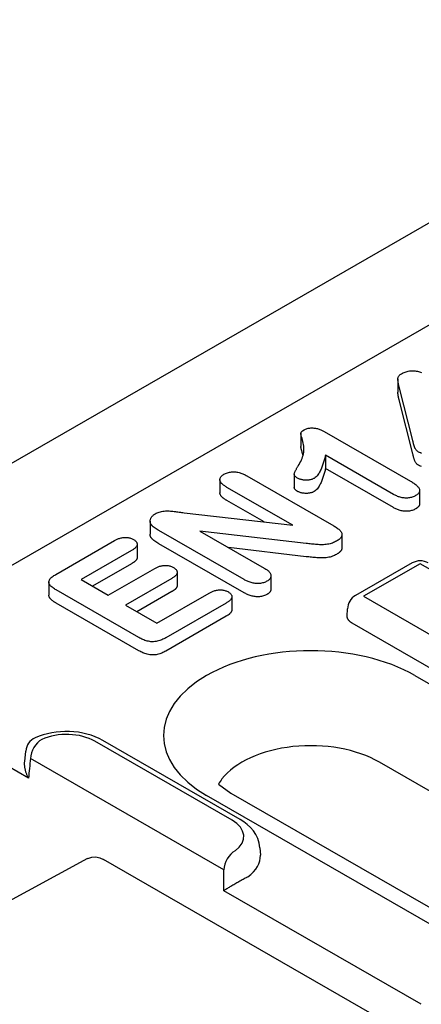
# Model space of a CAD drawing. Units: millimetres. Extents: x -13838 to 102, y -54628 to -51987.
# Drawn here: x -1531 to -1513, y -54205 to -54162 of the extents above; entities that cross this region are included whole.
import ezdxf

# ---------------------------------------------------------------- set-up
doc = ezdxf.new("R2010")
doc.units = ezdxf.units.MM
doc.layers.add('DUENN-18', color=94, linetype='Continuous')
doc.layers.add('SICHTBAR', color=7, linetype='Continuous')

msp = doc.modelspace()

# ---------------------------------------------------------------- linework, layer by layer
at = {"layer": 'DUENN-18'}
for p, q in [((-1537.9, -54189.811), (-1411.194, -54116.846)), ((-1513.841, -54177.562), (-1513.841, -54178.151)), ((-1513.175, -54180.302), (-1513.785, -54177.903)), ((-1513.175, -54180.891), (-1513.785, -54178.492)), ((-1517.115, -54179.9), (-1513.278, -54182.11)), ((-1518.163, -54179.977), (-1518.163, -54180.566)), ((-1517.058, -54180.959), (-1517.058, -54181.547)), ((-1514.033, -54182.701), (-1517.058, -54180.959)), ((-1514.033, -54183.289), (-1517.058, -54181.547)), ((-1521.763, -54182.039), (-1521.763, -54182.627)), ((-1520.56, -54181.874), (-1516.688, -54184.103)), ((-1518.452, -54181.798), (-1518.452, -54182.386)), ((-1518.522, -54184.074), (-1521.451, -54182.387)), ((-1512.872, -54182.53), (-1512.872, -54183.119)), ((-1519.8, -54183.927), (-1521.451, -54182.975)), ((-1523.359, -54183.517), (-1518.522, -54184.074)), ((-1524.868, -54183.886), (-1524.868, -54184.474)), ((-1520.684, -54186.494), (-1524.482, -54184.306)), ((-1522.658, -54184.33), (-1519.79, -54185.982)), ((-1517.919, -54184.886), (-1522.658, -54184.33)), ((-1516.331, -54184.495), (-1516.331, -54185.084)), ((-1529.074, -54186.266), (-1526.459, -54184.76)), ((-1525.446, -54184.92), (-1525.446, -54185.508)), ((-1520.684, -54187.082), (-1524.482, -54184.895)), ((-1517.919, -54185.474), (-1521.375, -54185.069)), ((-1525.695, -54185.199), (-1527.941, -54186.492)), ((-1525.695, -54185.788), (-1527.429, -54186.787)), ((-1526.731, -54187.189), (-1524.664, -54185.998)), ((-1513.206, -54185.753), (-1515.723, -54187.203)), ((-1512.847, -54185.788), (-1515.364, -54187.238)), ((-1507.119, -54189.087), (-1512.847, -54185.788)), ((-1527.941, -54186.492), (-1526.731, -54187.189)), ((-1523.9, -54186.438), (-1525.968, -54187.629)), ((-1523.666, -54186.172), (-1523.666, -54186.76)), ((-1519.49, -54186.325), (-1519.49, -54186.913)), ((-1529.377, -54186.601), (-1529.377, -54187.19)), ((-1525.367, -54189.074), (-1529.05, -54186.953)), ((-1523.9, -54187.027), (-1525.457, -54187.923)), ((-1524.568, -54188.435), (-1522.245, -54187.097)), ((-1521.231, -54187.25), (-1521.231, -54187.839)), ((-1515.364, -54187.238), (-1509.636, -54190.536)), ((-1525.367, -54189.662), (-1529.05, -54187.541)), ((-1525.968, -54187.629), (-1524.568, -54188.435)), ((-1521.481, -54187.537), (-1524.174, -54189.088)), ((-1516.098, -54188.119), (-1516.083, -54187.795)), ((-1521.481, -54188.126), (-1524.174, -54189.676)), ((-1515.887, -54188.422), (-1510.16, -54191.721)), ((-1530.284, -54195.34), (-1538.408, -54190.662)), ((-1513.082, -54190.765), (-1472.99, -54213.853)), ((-1521.221, -54197.208), (-1527.331, -54193.69)), ((-1520.862, -54197.173), (-1526.972, -54193.654)), ((-1530.453, -54194.599), (-1530.408, -54194.128)), ((-1521.59, -54199.417), (-1530.199, -54194.46)), ((-1474.572, -54217.708), (-1514.665, -54194.62)), ((-1521.827, -54195.607), (-1521.28, -54196)), ((-1482.265, -54219.194), (-1522.358, -54196.106)), ((-1521.28, -54196), (-1481.187, -54219.088)), ((-1519.983, -54198.437), (-1519.962, -54198.762)), ((-1527.657, -54198.918), (-1534.584, -54202.689)), ((-1513.695, -54206.586), (-1526.943, -54198.957)), ((-1512.801, -54205.408), (-1521.586, -54200.349))]:
    msp.add_line(p, q, dxfattribs=at)
at = {"layer": 'DUENN-18', "flags": 128}
for points in [[(-1513.679, -54177.327), (-1513.641, -54177.307), (-1513.602, -54177.287), (-1513.562, -54177.268), (-1513.519, -54177.251), (-1513.474, -54177.236), (-1513.427, -54177.223), (-1513.379, -54177.212), (-1513.329, -54177.203), (-1513.278, -54177.197), (-1513.226, -54177.194), (-1513.174, -54177.193), (-1513.122, -54177.196), (-1513.071, -54177.201), (-1513.021, -54177.209), (-1512.972, -54177.219), (-1512.925, -54177.231), (-1512.878, -54177.245), (-1512.834, -54177.26), (-1512.79, -54177.277)], [(-1513.785, -54177.903), (-1513.791, -54177.878), (-1513.797, -54177.853), (-1513.802, -54177.829), (-1513.808, -54177.804), (-1513.813, -54177.779), (-1513.818, -54177.754), (-1513.823, -54177.729), (-1513.827, -54177.704), (-1513.831, -54177.679), (-1513.834, -54177.654), (-1513.837, -54177.629), (-1513.839, -54177.604), (-1513.841, -54177.579), (-1513.841, -54177.553), (-1513.839, -54177.528), (-1513.834, -54177.503), (-1513.826, -54177.479), (-1513.815, -54177.454), (-1513.8, -54177.431), (-1513.782, -54177.408), (-1513.761, -54177.386), (-1513.736, -54177.365), (-1513.708, -54177.346), (-1513.679, -54177.327)], [(-1513.785, -54178.492), (-1513.788, -54178.478), (-1513.792, -54178.464), (-1513.795, -54178.449), (-1513.798, -54178.435), (-1513.802, -54178.421), (-1513.805, -54178.407), (-1513.808, -54178.393), (-1513.811, -54178.379), (-1513.814, -54178.364), (-1513.817, -54178.35), (-1513.82, -54178.336), (-1513.822, -54178.322), (-1513.825, -54178.307), (-1513.827, -54178.293), (-1513.829, -54178.279), (-1513.831, -54178.265), (-1513.833, -54178.251), (-1513.835, -54178.236), (-1513.836, -54178.222), (-1513.838, -54178.208), (-1513.839, -54178.193), (-1513.84, -54178.179), (-1513.841, -54178.165), (-1513.841, -54178.151)], [(-1518.278, -54181.431), (-1518.24, -54181.366), (-1518.202, -54181.3), (-1518.167, -54181.234), (-1518.136, -54181.167), (-1518.107, -54181.1), (-1518.082, -54181.033), (-1518.061, -54180.965), (-1518.045, -54180.896), (-1518.034, -54180.827), (-1518.027, -54180.758), (-1518.025, -54180.689), (-1518.026, -54180.62), (-1518.031, -54180.551), (-1518.04, -54180.482), (-1518.052, -54180.413), (-1518.069, -54180.345), (-1518.089, -54180.277), (-1518.108, -54180.209), (-1518.127, -54180.141), (-1518.145, -54180.072), (-1518.16, -54180.004), (-1518.151, -54179.935), (-1518.093, -54179.875), (-1518.014, -54179.823)], [(-1518.014, -54179.823), (-1517.982, -54179.807), (-1517.949, -54179.792), (-1517.914, -54179.778), (-1517.877, -54179.766), (-1517.837, -54179.756), (-1517.797, -54179.749), (-1517.755, -54179.744), (-1517.713, -54179.741), (-1517.67, -54179.74), (-1517.628, -54179.741), (-1517.586, -54179.744), (-1517.544, -54179.748), (-1517.503, -54179.755), (-1517.463, -54179.763), (-1517.423, -54179.772), (-1517.385, -54179.782), (-1517.347, -54179.794), (-1517.311, -54179.806), (-1517.276, -54179.82), (-1517.242, -54179.835), (-1517.209, -54179.851), (-1517.177, -54179.867), (-1517.146, -54179.883), (-1517.115, -54179.9)], [(-1512.92, -54180.813), (-1512.945, -54180.796), (-1512.97, -54180.779), (-1512.992, -54180.76), (-1513.012, -54180.741), (-1513.029, -54180.72), (-1513.044, -54180.7), (-1513.057, -54180.678), (-1513.069, -54180.657), (-1513.08, -54180.635), (-1513.089, -54180.613), (-1513.098, -54180.591), (-1513.106, -54180.569), (-1513.113, -54180.547), (-1513.12, -54180.525), (-1513.127, -54180.503), (-1513.133, -54180.48), (-1513.139, -54180.458), (-1513.144, -54180.436), (-1513.15, -54180.414), (-1513.155, -54180.391), (-1513.16, -54180.369), (-1513.165, -54180.347), (-1513.17, -54180.324), (-1513.175, -54180.302)], [(-1518.061, -54180.963), (-1518.065, -54180.947), (-1518.07, -54180.93), (-1518.074, -54180.914), (-1518.079, -54180.897), (-1518.084, -54180.881), (-1518.089, -54180.864), (-1518.094, -54180.848), (-1518.099, -54180.831), (-1518.104, -54180.815), (-1518.108, -54180.798), (-1518.112, -54180.782), (-1518.117, -54180.765), (-1518.122, -54180.749), (-1518.127, -54180.732), (-1518.131, -54180.715), (-1518.135, -54180.699), (-1518.139, -54180.682), (-1518.143, -54180.666), (-1518.148, -54180.649), (-1518.152, -54180.633), (-1518.155, -54180.616), (-1518.159, -54180.599), (-1518.162, -54180.583), (-1518.163, -54180.566)], [(-1517.058, -54180.959), (-1517.07, -54181.003), (-1517.081, -54181.048), (-1517.093, -54181.092), (-1517.106, -54181.136), (-1517.118, -54181.181), (-1517.132, -54181.225), (-1517.146, -54181.269), (-1517.16, -54181.314), (-1517.175, -54181.358), (-1517.191, -54181.402), (-1517.208, -54181.446), (-1517.225, -54181.489), (-1517.243, -54181.533), (-1517.262, -54181.577), (-1517.282, -54181.62), (-1517.304, -54181.664), (-1517.326, -54181.707), (-1517.351, -54181.749), (-1517.378, -54181.791), (-1517.407, -54181.833), (-1517.439, -54181.874), (-1517.476, -54181.914), (-1517.52, -54181.951), (-1517.569, -54181.986)], [(-1512.92, -54181.402), (-1512.945, -54181.385), (-1512.97, -54181.367), (-1512.992, -54181.349), (-1513.012, -54181.329), (-1513.029, -54181.309), (-1513.044, -54181.288), (-1513.057, -54181.267), (-1513.069, -54181.246), (-1513.08, -54181.224), (-1513.089, -54181.202), (-1513.098, -54181.18), (-1513.106, -54181.158), (-1513.113, -54181.136), (-1513.12, -54181.114), (-1513.127, -54181.091), (-1513.133, -54181.069), (-1513.139, -54181.047), (-1513.144, -54181.025), (-1513.15, -54181.002), (-1513.155, -54180.98), (-1513.16, -54180.958), (-1513.165, -54180.935), (-1513.17, -54180.913), (-1513.175, -54180.891)], [(-1512.791, -54180.876), (-1512.836, -54180.856), (-1512.878, -54180.835), (-1512.92, -54180.813)], [(-1518.303, -54181.978), (-1518.332, -54181.96), (-1518.359, -54181.941), (-1518.384, -54181.921), (-1518.406, -54181.901), (-1518.424, -54181.878), (-1518.438, -54181.855), (-1518.447, -54181.831), (-1518.452, -54181.807), (-1518.451, -54181.783), (-1518.447, -54181.758), (-1518.439, -54181.734), (-1518.429, -54181.711), (-1518.419, -54181.687), (-1518.408, -54181.663), (-1518.397, -54181.64), (-1518.385, -54181.616), (-1518.373, -54181.593), (-1518.36, -54181.57), (-1518.347, -54181.547), (-1518.334, -54181.523), (-1518.32, -54181.5), (-1518.306, -54181.477), (-1518.292, -54181.454), (-1518.278, -54181.431)], [(-1517.058, -54181.547), (-1517.07, -54181.592), (-1517.081, -54181.636), (-1517.093, -54181.681), (-1517.106, -54181.725), (-1517.118, -54181.769), (-1517.132, -54181.814), (-1517.146, -54181.858), (-1517.16, -54181.902), (-1517.175, -54181.946), (-1517.191, -54181.99), (-1517.208, -54182.034), (-1517.225, -54182.078), (-1517.243, -54182.122), (-1517.262, -54182.165), (-1517.282, -54182.209), (-1517.304, -54182.252), (-1517.326, -54182.295), (-1517.351, -54182.338), (-1517.378, -54182.38), (-1517.407, -54182.422), (-1517.439, -54182.463), (-1517.476, -54182.503), (-1517.52, -54182.54), (-1517.569, -54182.575)], [(-1512.791, -54181.464), (-1512.836, -54181.445), (-1512.878, -54181.424), (-1512.92, -54181.402)], [(-1521.451, -54182.387), (-1521.484, -54182.367), (-1521.517, -54182.346), (-1521.548, -54182.325), (-1521.579, -54182.304), (-1521.608, -54182.282), (-1521.636, -54182.259), (-1521.661, -54182.236), (-1521.685, -54182.211), (-1521.705, -54182.186), (-1521.724, -54182.161), (-1521.739, -54182.134), (-1521.751, -54182.108), (-1521.759, -54182.08), (-1521.763, -54182.053), (-1521.763, -54182.025), (-1521.758, -54181.997), (-1521.749, -54181.97), (-1521.736, -54181.943), (-1521.718, -54181.918), (-1521.697, -54181.892), (-1521.673, -54181.869), (-1521.645, -54181.846), (-1521.614, -54181.825), (-1521.582, -54181.804)], [(-1521.582, -54181.804), (-1521.545, -54181.786), (-1521.508, -54181.768), (-1521.469, -54181.751), (-1521.428, -54181.736), (-1521.384, -54181.724), (-1521.339, -54181.713), (-1521.293, -54181.705), (-1521.245, -54181.699), (-1521.197, -54181.696), (-1521.148, -54181.695), (-1521.1, -54181.697), (-1521.052, -54181.702), (-1521.004, -54181.708), (-1520.958, -54181.717), (-1520.912, -54181.727), (-1520.868, -54181.738), (-1520.826, -54181.752), (-1520.784, -54181.767), (-1520.744, -54181.783), (-1520.706, -54181.8), (-1520.668, -54181.817), (-1520.632, -54181.836), (-1520.596, -54181.855), (-1520.56, -54181.874)], [(-1517.569, -54181.986), (-1517.595, -54181.999), (-1517.621, -54182.011), (-1517.648, -54182.023), (-1517.677, -54182.033), (-1517.707, -54182.041), (-1517.739, -54182.048), (-1517.771, -54182.054), (-1517.804, -54182.059), (-1517.837, -54182.062), (-1517.871, -54182.064), (-1517.904, -54182.065), (-1517.938, -54182.065), (-1517.972, -54182.064), (-1518.005, -54182.062), (-1518.039, -54182.059), (-1518.071, -54182.054), (-1518.104, -54182.049), (-1518.136, -54182.042), (-1518.167, -54182.034), (-1518.196, -54182.025), (-1518.225, -54182.015), (-1518.252, -54182.003), (-1518.278, -54181.991), (-1518.303, -54181.978)], [(-1513.278, -54182.11), (-1513.24, -54182.132), (-1513.203, -54182.155), (-1513.167, -54182.178), (-1513.131, -54182.201), (-1513.097, -54182.225), (-1513.064, -54182.25), (-1513.033, -54182.276), (-1513.004, -54182.302), (-1512.976, -54182.328), (-1512.951, -54182.356), (-1512.928, -54182.384), (-1512.909, -54182.413), (-1512.893, -54182.443), (-1512.881, -54182.474), (-1512.874, -54182.505), (-1512.872, -54182.536), (-1512.876, -54182.567), (-1512.887, -54182.598), (-1512.903, -54182.627), (-1512.924, -54182.656), (-1512.951, -54182.683), (-1512.982, -54182.709), (-1513.016, -54182.733), (-1513.052, -54182.756)], [(-1518.303, -54182.567), (-1518.313, -54182.56), (-1518.323, -54182.554), (-1518.333, -54182.548), (-1518.343, -54182.541), (-1518.352, -54182.535), (-1518.361, -54182.528), (-1518.37, -54182.521), (-1518.379, -54182.514), (-1518.387, -54182.507), (-1518.395, -54182.5), (-1518.403, -54182.493), (-1518.41, -54182.485), (-1518.416, -54182.477), (-1518.422, -54182.469), (-1518.428, -54182.462), (-1518.433, -54182.453), (-1518.437, -54182.445), (-1518.441, -54182.437), (-1518.445, -54182.429), (-1518.447, -54182.42), (-1518.449, -54182.412), (-1518.451, -54182.403), (-1518.452, -54182.395), (-1518.452, -54182.386)], [(-1521.451, -54182.975), (-1521.471, -54182.963), (-1521.491, -54182.951), (-1521.51, -54182.939), (-1521.53, -54182.926), (-1521.549, -54182.913), (-1521.568, -54182.901), (-1521.586, -54182.888), (-1521.603, -54182.874), (-1521.62, -54182.861), (-1521.637, -54182.847), (-1521.652, -54182.833), (-1521.667, -54182.818), (-1521.681, -54182.804), (-1521.694, -54182.789), (-1521.707, -54182.774), (-1521.718, -54182.758), (-1521.728, -54182.742), (-1521.737, -54182.726), (-1521.745, -54182.71), (-1521.751, -54182.694), (-1521.757, -54182.678), (-1521.76, -54182.661), (-1521.763, -54182.644), (-1521.763, -54182.627)], [(-1517.569, -54182.575), (-1517.595, -54182.587), (-1517.621, -54182.6), (-1517.648, -54182.611), (-1517.677, -54182.621), (-1517.707, -54182.63), (-1517.739, -54182.637), (-1517.771, -54182.643), (-1517.804, -54182.647), (-1517.837, -54182.65), (-1517.871, -54182.653), (-1517.904, -54182.654), (-1517.938, -54182.654), (-1517.972, -54182.653), (-1518.005, -54182.651), (-1518.039, -54182.647), (-1518.071, -54182.643), (-1518.104, -54182.638), (-1518.136, -54182.631), (-1518.167, -54182.623), (-1518.196, -54182.614), (-1518.225, -54182.604), (-1518.252, -54182.592), (-1518.278, -54182.58), (-1518.303, -54182.567)], [(-1513.052, -54182.756), (-1513.087, -54182.774), (-1513.122, -54182.791), (-1513.159, -54182.807), (-1513.199, -54182.822), (-1513.24, -54182.834), (-1513.283, -54182.844), (-1513.327, -54182.852), (-1513.373, -54182.858), (-1513.419, -54182.862), (-1513.465, -54182.863), (-1513.512, -54182.863), (-1513.558, -54182.859), (-1513.604, -54182.854), (-1513.649, -54182.847), (-1513.693, -54182.838), (-1513.735, -54182.827), (-1513.777, -54182.815), (-1513.817, -54182.801), (-1513.856, -54182.787), (-1513.893, -54182.771), (-1513.93, -54182.754), (-1513.965, -54182.737), (-1513.999, -54182.719), (-1514.033, -54182.701)], [(-1524.638, -54183.565), (-1524.596, -54183.543), (-1524.553, -54183.522), (-1524.508, -54183.502), (-1524.46, -54183.485), (-1524.41, -54183.47), (-1524.357, -54183.459), (-1524.303, -54183.449), (-1524.247, -54183.442), (-1524.191, -54183.438), (-1524.135, -54183.436), (-1524.079, -54183.435), (-1524.022, -54183.437), (-1523.966, -54183.44), (-1523.91, -54183.445), (-1523.855, -54183.451), (-1523.799, -54183.457), (-1523.744, -54183.464), (-1523.689, -54183.472), (-1523.634, -54183.479), (-1523.579, -54183.487), (-1523.524, -54183.494), (-1523.469, -54183.502), (-1523.414, -54183.509), (-1523.359, -54183.517)], [(-1513.052, -54183.345), (-1513.087, -54183.363), (-1513.122, -54183.38), (-1513.159, -54183.396), (-1513.199, -54183.41), (-1513.24, -54183.423), (-1513.283, -54183.433), (-1513.327, -54183.441), (-1513.373, -54183.447), (-1513.419, -54183.45), (-1513.465, -54183.452), (-1513.512, -54183.451), (-1513.558, -54183.448), (-1513.604, -54183.443), (-1513.649, -54183.436), (-1513.693, -54183.427), (-1513.735, -54183.416), (-1513.777, -54183.404), (-1513.817, -54183.39), (-1513.856, -54183.375), (-1513.893, -54183.36), (-1513.93, -54183.343), (-1513.965, -54183.325), (-1513.999, -54183.307), (-1514.033, -54183.289)], [(-1512.872, -54183.119), (-1512.873, -54183.129), (-1512.874, -54183.14), (-1512.875, -54183.151), (-1512.878, -54183.161), (-1512.881, -54183.172), (-1512.885, -54183.182), (-1512.889, -54183.192), (-1512.895, -54183.203), (-1512.901, -54183.213), (-1512.907, -54183.223), (-1512.914, -54183.232), (-1512.922, -54183.242), (-1512.93, -54183.252), (-1512.939, -54183.261), (-1512.949, -54183.27), (-1512.959, -54183.279), (-1512.969, -54183.288), (-1512.98, -54183.296), (-1512.992, -54183.304), (-1513.003, -54183.313), (-1513.015, -54183.321), (-1513.027, -54183.329), (-1513.04, -54183.337), (-1513.052, -54183.345)], [(-1524.81, -54184.058), (-1524.824, -54184.037), (-1524.836, -54184.016), (-1524.847, -54183.995), (-1524.855, -54183.973), (-1524.86, -54183.951), (-1524.864, -54183.929), (-1524.867, -54183.907), (-1524.868, -54183.885), (-1524.867, -54183.862), (-1524.863, -54183.84), (-1524.858, -54183.818), (-1524.852, -54183.796), (-1524.843, -54183.775), (-1524.833, -54183.753), (-1524.821, -54183.732), (-1524.808, -54183.712), (-1524.792, -54183.691), (-1524.775, -54183.671), (-1524.756, -54183.652), (-1524.736, -54183.633), (-1524.714, -54183.615), (-1524.69, -54183.598), (-1524.664, -54183.581), (-1524.638, -54183.565)], [(-1524.482, -54184.306), (-1524.498, -54184.297), (-1524.514, -54184.288), (-1524.53, -54184.278), (-1524.545, -54184.269), (-1524.561, -54184.259), (-1524.576, -54184.25), (-1524.592, -54184.24), (-1524.607, -54184.23), (-1524.621, -54184.22), (-1524.636, -54184.21), (-1524.65, -54184.2), (-1524.664, -54184.19), (-1524.678, -54184.179), (-1524.692, -54184.169), (-1524.706, -54184.159), (-1524.719, -54184.148), (-1524.732, -54184.137), (-1524.745, -54184.126), (-1524.757, -54184.115), (-1524.768, -54184.104), (-1524.779, -54184.093), (-1524.79, -54184.081), (-1524.8, -54184.069), (-1524.81, -54184.058)], [(-1516.688, -54184.103), (-1516.649, -54184.127), (-1516.611, -54184.151), (-1516.574, -54184.175), (-1516.538, -54184.2), (-1516.504, -54184.226), (-1516.472, -54184.253), (-1516.443, -54184.28), (-1516.416, -54184.309), (-1516.392, -54184.338), (-1516.371, -54184.368), (-1516.354, -54184.399), (-1516.342, -54184.431), (-1516.334, -54184.463), (-1516.331, -54184.496), (-1516.334, -54184.528), (-1516.343, -54184.56), (-1516.357, -54184.591), (-1516.376, -54184.622), (-1516.4, -54184.652), (-1516.427, -54184.68), (-1516.458, -54184.707), (-1516.493, -54184.733), (-1516.53, -54184.757), (-1516.568, -54184.781)], [(-1526.459, -54184.76), (-1526.429, -54184.744), (-1526.399, -54184.728), (-1526.369, -54184.713), (-1526.338, -54184.698), (-1526.306, -54184.684), (-1526.272, -54184.671), (-1526.238, -54184.659), (-1526.202, -54184.648), (-1526.165, -54184.638), (-1526.127, -54184.63), (-1526.089, -54184.624), (-1526.049, -54184.619), (-1526.009, -54184.616), (-1525.968, -54184.616), (-1525.928, -54184.617), (-1525.888, -54184.62), (-1525.848, -54184.625), (-1525.81, -54184.632), (-1525.772, -54184.64), (-1525.736, -54184.651), (-1525.702, -54184.663), (-1525.669, -54184.677), (-1525.639, -54184.692), (-1525.609, -54184.708)], [(-1525.609, -54184.708), (-1525.581, -54184.725), (-1525.555, -54184.743), (-1525.531, -54184.761), (-1525.509, -54184.781), (-1525.49, -54184.802), (-1525.475, -54184.823), (-1525.463, -54184.846), (-1525.454, -54184.869), (-1525.448, -54184.892), (-1525.446, -54184.915), (-1525.447, -54184.939), (-1525.452, -54184.962), (-1525.46, -54184.985), (-1525.471, -54185.007), (-1525.485, -54185.029), (-1525.501, -54185.051), (-1525.52, -54185.071), (-1525.541, -54185.091), (-1525.564, -54185.111), (-1525.588, -54185.129), (-1525.614, -54185.147), (-1525.64, -54185.165), (-1525.668, -54185.182), (-1525.695, -54185.199)], [(-1524.81, -54184.646), (-1524.815, -54184.639), (-1524.819, -54184.633), (-1524.824, -54184.626), (-1524.828, -54184.619), (-1524.832, -54184.612), (-1524.836, -54184.605), (-1524.84, -54184.598), (-1524.843, -54184.591), (-1524.846, -54184.584), (-1524.849, -54184.576), (-1524.852, -54184.569), (-1524.854, -54184.562), (-1524.857, -54184.555), (-1524.859, -54184.548), (-1524.86, -54184.54), (-1524.862, -54184.533), (-1524.863, -54184.526), (-1524.864, -54184.518), (-1524.865, -54184.511), (-1524.866, -54184.504), (-1524.867, -54184.496), (-1524.867, -54184.489), (-1524.868, -54184.481), (-1524.868, -54184.474)], [(-1524.482, -54184.895), (-1524.498, -54184.885), (-1524.514, -54184.876), (-1524.53, -54184.867), (-1524.545, -54184.857), (-1524.561, -54184.848), (-1524.576, -54184.838), (-1524.592, -54184.829), (-1524.607, -54184.819), (-1524.621, -54184.809), (-1524.636, -54184.799), (-1524.65, -54184.789), (-1524.664, -54184.778), (-1524.678, -54184.768), (-1524.692, -54184.758), (-1524.706, -54184.747), (-1524.719, -54184.737), (-1524.732, -54184.726), (-1524.745, -54184.715), (-1524.757, -54184.704), (-1524.768, -54184.693), (-1524.779, -54184.681), (-1524.79, -54184.67), (-1524.8, -54184.658), (-1524.81, -54184.646)], [(-1516.568, -54184.781), (-1516.612, -54184.804), (-1516.658, -54184.827), (-1516.705, -54184.848), (-1516.754, -54184.867), (-1516.806, -54184.885), (-1516.86, -54184.9), (-1516.915, -54184.913), (-1516.972, -54184.923), (-1517.031, -54184.931), (-1517.09, -54184.936), (-1517.149, -54184.94), (-1517.209, -54184.941), (-1517.269, -54184.941), (-1517.329, -54184.94), (-1517.389, -54184.937), (-1517.448, -54184.933), (-1517.507, -54184.929), (-1517.566, -54184.923), (-1517.625, -54184.917), (-1517.684, -54184.911), (-1517.743, -54184.905), (-1517.802, -54184.898), (-1517.86, -54184.892), (-1517.919, -54184.886)], [(-1516.331, -54185.084), (-1516.331, -54185.097), (-1516.333, -54185.111), (-1516.335, -54185.124), (-1516.339, -54185.138), (-1516.344, -54185.151), (-1516.349, -54185.164), (-1516.355, -54185.177), (-1516.363, -54185.19), (-1516.371, -54185.203), (-1516.38, -54185.215), (-1516.389, -54185.228), (-1516.399, -54185.24), (-1516.41, -54185.252), (-1516.422, -54185.264), (-1516.434, -54185.275), (-1516.447, -54185.287), (-1516.461, -54185.298), (-1516.475, -54185.308), (-1516.49, -54185.319), (-1516.505, -54185.329), (-1516.52, -54185.339), (-1516.536, -54185.35), (-1516.552, -54185.36), (-1516.568, -54185.37)], [(-1525.446, -54185.508), (-1525.446, -54185.522), (-1525.448, -54185.535), (-1525.451, -54185.548), (-1525.455, -54185.562), (-1525.46, -54185.575), (-1525.467, -54185.588), (-1525.474, -54185.601), (-1525.481, -54185.613), (-1525.49, -54185.626), (-1525.5, -54185.638), (-1525.51, -54185.65), (-1525.521, -54185.662), (-1525.533, -54185.674), (-1525.546, -54185.685), (-1525.559, -54185.696), (-1525.573, -54185.707), (-1525.587, -54185.717), (-1525.602, -54185.728), (-1525.617, -54185.738), (-1525.632, -54185.748), (-1525.648, -54185.758), (-1525.664, -54185.768), (-1525.679, -54185.778), (-1525.695, -54185.788)], [(-1516.568, -54185.37), (-1516.612, -54185.393), (-1516.658, -54185.415), (-1516.705, -54185.437), (-1516.754, -54185.456), (-1516.806, -54185.473), (-1516.86, -54185.488), (-1516.915, -54185.501), (-1516.972, -54185.512), (-1517.031, -54185.52), (-1517.09, -54185.525), (-1517.149, -54185.528), (-1517.209, -54185.53), (-1517.269, -54185.53), (-1517.329, -54185.529), (-1517.389, -54185.526), (-1517.448, -54185.522), (-1517.507, -54185.517), (-1517.566, -54185.512), (-1517.625, -54185.506), (-1517.684, -54185.5), (-1517.743, -54185.493), (-1517.802, -54185.487), (-1517.86, -54185.481), (-1517.919, -54185.474)], [(-1524.664, -54185.998), (-1524.635, -54185.983), (-1524.606, -54185.968), (-1524.576, -54185.953), (-1524.545, -54185.938), (-1524.513, -54185.925), (-1524.481, -54185.912), (-1524.447, -54185.901), (-1524.411, -54185.89), (-1524.375, -54185.881), (-1524.338, -54185.874), (-1524.299, -54185.868), (-1524.26, -54185.864), (-1524.221, -54185.861), (-1524.182, -54185.861), (-1524.142, -54185.863), (-1524.103, -54185.867), (-1524.065, -54185.873), (-1524.027, -54185.88), (-1523.991, -54185.888), (-1523.956, -54185.899), (-1523.922, -54185.911), (-1523.891, -54185.925), (-1523.861, -54185.94), (-1523.832, -54185.955)], [(-1523.832, -54185.955), (-1523.805, -54185.972), (-1523.779, -54185.99), (-1523.755, -54186.008), (-1523.734, -54186.027), (-1523.715, -54186.048), (-1523.7, -54186.069), (-1523.687, -54186.09), (-1523.677, -54186.112), (-1523.67, -54186.135), (-1523.666, -54186.158), (-1523.666, -54186.181), (-1523.669, -54186.204), (-1523.675, -54186.226), (-1523.685, -54186.248), (-1523.697, -54186.27), (-1523.713, -54186.291), (-1523.73, -54186.312), (-1523.75, -54186.332), (-1523.772, -54186.351), (-1523.796, -54186.369), (-1523.821, -54186.387), (-1523.847, -54186.404), (-1523.873, -54186.421), (-1523.9, -54186.438)], [(-1519.79, -54185.982), (-1519.757, -54186.002), (-1519.725, -54186.023), (-1519.693, -54186.044), (-1519.663, -54186.065), (-1519.634, -54186.087), (-1519.607, -54186.11), (-1519.582, -54186.134), (-1519.56, -54186.158), (-1519.54, -54186.183), (-1519.523, -54186.209), (-1519.51, -54186.236), (-1519.499, -54186.263), (-1519.493, -54186.29), (-1519.49, -54186.318), (-1519.491, -54186.345), (-1519.495, -54186.373), (-1519.504, -54186.4), (-1519.516, -54186.427), (-1519.532, -54186.453), (-1519.552, -54186.478), (-1519.577, -54186.502), (-1519.605, -54186.524), (-1519.635, -54186.545), (-1519.667, -54186.566)], [(-1529.05, -54186.953), (-1529.09, -54186.929), (-1529.129, -54186.904), (-1529.167, -54186.879), (-1529.203, -54186.853), (-1529.237, -54186.826), (-1529.268, -54186.799), (-1529.297, -54186.77), (-1529.323, -54186.74), (-1529.344, -54186.709), (-1529.361, -54186.677), (-1529.372, -54186.645), (-1529.377, -54186.612), (-1529.376, -54186.579), (-1529.369, -54186.546), (-1529.356, -54186.513), (-1529.338, -54186.482), (-1529.315, -54186.451), (-1529.287, -54186.422), (-1529.257, -54186.394), (-1529.224, -54186.366), (-1529.19, -54186.34), (-1529.153, -54186.314), (-1529.114, -54186.29), (-1529.074, -54186.266)], [(-1519.667, -54186.566), (-1519.703, -54186.584), (-1519.74, -54186.602), (-1519.779, -54186.618), (-1519.821, -54186.633), (-1519.864, -54186.644), (-1519.91, -54186.654), (-1519.956, -54186.661), (-1520.004, -54186.666), (-1520.052, -54186.669), (-1520.1, -54186.67), (-1520.148, -54186.668), (-1520.195, -54186.663), (-1520.242, -54186.657), (-1520.288, -54186.648), (-1520.333, -54186.638), (-1520.377, -54186.626), (-1520.419, -54186.613), (-1520.461, -54186.599), (-1520.501, -54186.583), (-1520.539, -54186.567), (-1520.577, -54186.549), (-1520.613, -54186.531), (-1520.648, -54186.513), (-1520.684, -54186.494)], [(-1523.666, -54186.76), (-1523.666, -54186.773), (-1523.668, -54186.786), (-1523.67, -54186.799), (-1523.674, -54186.811), (-1523.679, -54186.824), (-1523.684, -54186.836), (-1523.691, -54186.848), (-1523.698, -54186.86), (-1523.707, -54186.872), (-1523.716, -54186.884), (-1523.726, -54186.895), (-1523.736, -54186.907), (-1523.747, -54186.918), (-1523.759, -54186.928), (-1523.772, -54186.939), (-1523.785, -54186.949), (-1523.798, -54186.96), (-1523.812, -54186.97), (-1523.826, -54186.979), (-1523.841, -54186.989), (-1523.855, -54186.999), (-1523.87, -54187.008), (-1523.885, -54187.017), (-1523.9, -54187.027)], [(-1519.49, -54186.913), (-1519.49, -54186.924), (-1519.491, -54186.936), (-1519.492, -54186.947), (-1519.495, -54186.958), (-1519.497, -54186.969), (-1519.501, -54186.98), (-1519.505, -54186.991), (-1519.509, -54187.002), (-1519.514, -54187.013), (-1519.52, -54187.024), (-1519.527, -54187.034), (-1519.534, -54187.045), (-1519.542, -54187.055), (-1519.551, -54187.065), (-1519.56, -54187.075), (-1519.57, -54187.084), (-1519.581, -54187.094), (-1519.592, -54187.103), (-1519.604, -54187.112), (-1519.616, -54187.121), (-1519.629, -54187.129), (-1519.641, -54187.138), (-1519.654, -54187.146), (-1519.667, -54187.154)], [(-1529.05, -54187.541), (-1529.071, -54187.529), (-1529.091, -54187.517), (-1529.111, -54187.504), (-1529.131, -54187.492), (-1529.151, -54187.479), (-1529.17, -54187.466), (-1529.188, -54187.453), (-1529.206, -54187.439), (-1529.224, -54187.425), (-1529.241, -54187.412), (-1529.257, -54187.397), (-1529.273, -54187.383), (-1529.288, -54187.368), (-1529.302, -54187.353), (-1529.315, -54187.338), (-1529.327, -54187.322), (-1529.339, -54187.307), (-1529.348, -54187.291), (-1529.357, -54187.274), (-1529.364, -54187.258), (-1529.37, -54187.241), (-1529.374, -54187.224), (-1529.377, -54187.207), (-1529.377, -54187.19)], [(-1522.245, -54187.097), (-1522.215, -54187.081), (-1522.185, -54187.065), (-1522.154, -54187.05), (-1522.122, -54187.035), (-1522.09, -54187.022), (-1522.056, -54187.009), (-1522.021, -54186.997), (-1521.984, -54186.986), (-1521.947, -54186.976), (-1521.909, -54186.968), (-1521.87, -54186.962), (-1521.83, -54186.957), (-1521.789, -54186.954), (-1521.749, -54186.953), (-1521.708, -54186.954), (-1521.668, -54186.957), (-1521.628, -54186.962), (-1521.589, -54186.969), (-1521.551, -54186.978), (-1521.515, -54186.989), (-1521.48, -54187.001), (-1521.448, -54187.015), (-1521.417, -54187.03), (-1521.387, -54187.046)], [(-1521.387, -54187.046), (-1521.359, -54187.063), (-1521.333, -54187.081), (-1521.309, -54187.1), (-1521.289, -54187.12), (-1521.271, -54187.141), (-1521.257, -54187.163), (-1521.245, -54187.185), (-1521.237, -54187.208), (-1521.232, -54187.231), (-1521.231, -54187.254), (-1521.233, -54187.277), (-1521.239, -54187.3), (-1521.247, -54187.323), (-1521.258, -54187.346), (-1521.272, -54187.367), (-1521.288, -54187.389), (-1521.307, -54187.409), (-1521.328, -54187.429), (-1521.35, -54187.448), (-1521.375, -54187.467), (-1521.4, -54187.485), (-1521.427, -54187.503), (-1521.454, -54187.52), (-1521.481, -54187.537)], [(-1519.667, -54187.154), (-1519.703, -54187.173), (-1519.74, -54187.191), (-1519.779, -54187.207), (-1519.821, -54187.221), (-1519.864, -54187.233), (-1519.91, -54187.243), (-1519.956, -54187.25), (-1520.004, -54187.255), (-1520.052, -54187.258), (-1520.1, -54187.258), (-1520.148, -54187.256), (-1520.195, -54187.252), (-1520.242, -54187.245), (-1520.288, -54187.237), (-1520.333, -54187.227), (-1520.377, -54187.215), (-1520.419, -54187.202), (-1520.461, -54187.188), (-1520.501, -54187.172), (-1520.539, -54187.156), (-1520.577, -54187.138), (-1520.613, -54187.12), (-1520.648, -54187.101), (-1520.684, -54187.082)], [(-1521.231, -54187.839), (-1521.232, -54187.853), (-1521.233, -54187.866), (-1521.236, -54187.88), (-1521.24, -54187.894), (-1521.245, -54187.907), (-1521.251, -54187.92), (-1521.258, -54187.934), (-1521.265, -54187.947), (-1521.274, -54187.959), (-1521.284, -54187.972), (-1521.294, -54187.984), (-1521.305, -54187.996), (-1521.317, -54188.008), (-1521.33, -54188.02), (-1521.343, -54188.031), (-1521.357, -54188.042), (-1521.371, -54188.053), (-1521.386, -54188.064), (-1521.401, -54188.075), (-1521.417, -54188.085), (-1521.433, -54188.095), (-1521.449, -54188.105), (-1521.465, -54188.115), (-1521.481, -54188.126)], [(-1515.887, -54188.422), (-1515.902, -54188.413), (-1515.917, -54188.404), (-1515.932, -54188.394), (-1515.946, -54188.384), (-1515.96, -54188.373), (-1515.974, -54188.362), (-1515.986, -54188.351), (-1515.999, -54188.339), (-1516.011, -54188.327), (-1516.022, -54188.315), (-1516.032, -54188.302), (-1516.042, -54188.289), (-1516.051, -54188.276), (-1516.06, -54188.263), (-1516.067, -54188.249), (-1516.074, -54188.235), (-1516.08, -54188.221), (-1516.085, -54188.207), (-1516.09, -54188.192), (-1516.093, -54188.178), (-1516.095, -54188.163), (-1516.097, -54188.148), (-1516.098, -54188.134), (-1516.098, -54188.119)], [(-1524.174, -54189.088), (-1524.216, -54189.11), (-1524.259, -54189.133), (-1524.302, -54189.154), (-1524.348, -54189.175), (-1524.395, -54189.194), (-1524.444, -54189.211), (-1524.496, -54189.226), (-1524.549, -54189.239), (-1524.603, -54189.25), (-1524.66, -54189.258), (-1524.717, -54189.262), (-1524.775, -54189.263), (-1524.832, -54189.259), (-1524.889, -54189.253), (-1524.944, -54189.243), (-1524.997, -54189.231), (-1525.049, -54189.216), (-1525.099, -54189.199), (-1525.147, -54189.181), (-1525.194, -54189.161), (-1525.239, -54189.141), (-1525.282, -54189.119), (-1525.325, -54189.096), (-1525.367, -54189.074)], [(-1524.174, -54189.676), (-1524.216, -54189.699), (-1524.259, -54189.721), (-1524.302, -54189.743), (-1524.348, -54189.763), (-1524.395, -54189.782), (-1524.444, -54189.8), (-1524.496, -54189.815), (-1524.549, -54189.828), (-1524.603, -54189.838), (-1524.66, -54189.846), (-1524.717, -54189.851), (-1524.775, -54189.851), (-1524.832, -54189.848), (-1524.889, -54189.841), (-1524.944, -54189.832), (-1524.997, -54189.819), (-1525.049, -54189.805), (-1525.099, -54189.788), (-1525.147, -54189.77), (-1525.194, -54189.75), (-1525.239, -54189.729), (-1525.282, -54189.707), (-1525.325, -54189.685), (-1525.367, -54189.662)], [(-1526.972, -54193.654), (-1527.139, -54193.566), (-1527.313, -54193.49), (-1527.494, -54193.425), (-1527.68, -54193.371), (-1527.87, -54193.328), (-1528.064, -54193.295), (-1528.261, -54193.272), (-1528.46, -54193.26), (-1528.659, -54193.259), (-1528.858, -54193.268), (-1529.055, -54193.287), (-1529.25, -54193.316), (-1529.442, -54193.357), (-1529.63, -54193.408), (-1529.812, -54193.469), (-1529.988, -54193.542)], [(-1530.284, -54195.34), (-1530.298, -54195.311), (-1530.313, -54195.281), (-1530.326, -54195.251), (-1530.34, -54195.221), (-1530.352, -54195.191), (-1530.364, -54195.16), (-1530.375, -54195.129), (-1530.386, -54195.098), (-1530.396, -54195.067), (-1530.405, -54195.036), (-1530.414, -54195.005), (-1530.422, -54194.973), (-1530.429, -54194.942), (-1530.435, -54194.91), (-1530.441, -54194.879), (-1530.445, -54194.847), (-1530.449, -54194.816), (-1530.453, -54194.784), (-1530.455, -54194.753), (-1530.456, -54194.722), (-1530.457, -54194.69), (-1530.457, -54194.66), (-1530.455, -54194.629), (-1530.453, -54194.599)], [(-1519.983, -54198.437), (-1520.013, -54198.228), (-1520.075, -54198.029), (-1520.164, -54197.844), (-1520.274, -54197.677), (-1520.402, -54197.527), (-1520.545, -54197.394), (-1520.698, -54197.276), (-1520.862, -54197.173)], [(-1527.639, -54198.909), (-1527.469, -54198.852), (-1527.289, -54198.844), (-1527.112, -54198.881), (-1526.943, -54198.957)], [(-1520.597, -54199.775), (-1520.64, -54199.797), (-1520.684, -54199.821), (-1520.729, -54199.845), (-1520.776, -54199.871), (-1520.823, -54199.897), (-1520.871, -54199.923), (-1520.919, -54199.95), (-1520.966, -54199.977), (-1521.013, -54200.004), (-1521.059, -54200.031), (-1521.104, -54200.057), (-1521.149, -54200.083), (-1521.192, -54200.108), (-1521.234, -54200.133), (-1521.275, -54200.158), (-1521.315, -54200.181), (-1521.353, -54200.205), (-1521.391, -54200.227), (-1521.427, -54200.249), (-1521.461, -54200.271), (-1521.495, -54200.291), (-1521.527, -54200.311), (-1521.557, -54200.331), (-1521.586, -54200.349)]]:
    msp.add_lwpolyline(points, dxfattribs=at)
at = {"layer": 'DUENN-18'}
for centre, start, end in [((-1512.847, -54186.377), 60.064, 119.936), ((-1515.364, -54187.827), 119.936, 177.4706), ((-1529.691, -54194.198), 114.3911, 174.4775)]:
    msp.add_arc(centre, 0.72, start, end, dxfattribs=at)
for centre, major_axis, ratio, start_param, end_param in [((-1517.72, -54193.436), (-6.558, 0), 0.575862, 3.926991, 7.068583), ((-1528.59, -54194.415), (-1.78, 0), 0.575862, 3.926991, 5.379399), ((-1529.691, -54194.198), (0.359, 0.624), 0.578093, 0.783464, 2.301901), ((-1517.72, -54196.379), (-4.32, 0), 0.575862, 3.926991, 5.866302), ((-1150.84, -54440.153), (246.923, -479.212), 0.607439, 3.897771, 3.899781), ((-1517.72, -54196.379), (-4.32, 0), 0.575862, 5.866302, 5.967573), ((-1522.48, -54197.933), (1.78, 0), 0.575862, 5.616175, 7.068583), ((-1521.082, -54199.156), (0.359, 0.624), 0.578093, 0.783464, 2.301901), ((-1522.48, -54198.816), (2.52, 0), 0.575862, 5.603155, 6.320109), ((-1903.296, -54006.843), (-246.923, 479.212), 0.607439, 4.013451, 4.01546), ((-1521.081, -54199.467), (-0.721, 0), 0.575862, 2.306872, 2.46158)]:
    msp.add_ellipse(centre, major_axis=major_axis, ratio=ratio, start_param=start_param, end_param=end_param, dxfattribs=at)
at = {"layer": 'SICHTBAR'}
msp.add_line((-1352.232, -54078.348), (-1606.281, -54224.645), dxfattribs=at)

doc.saveas('drawing.dxf')
